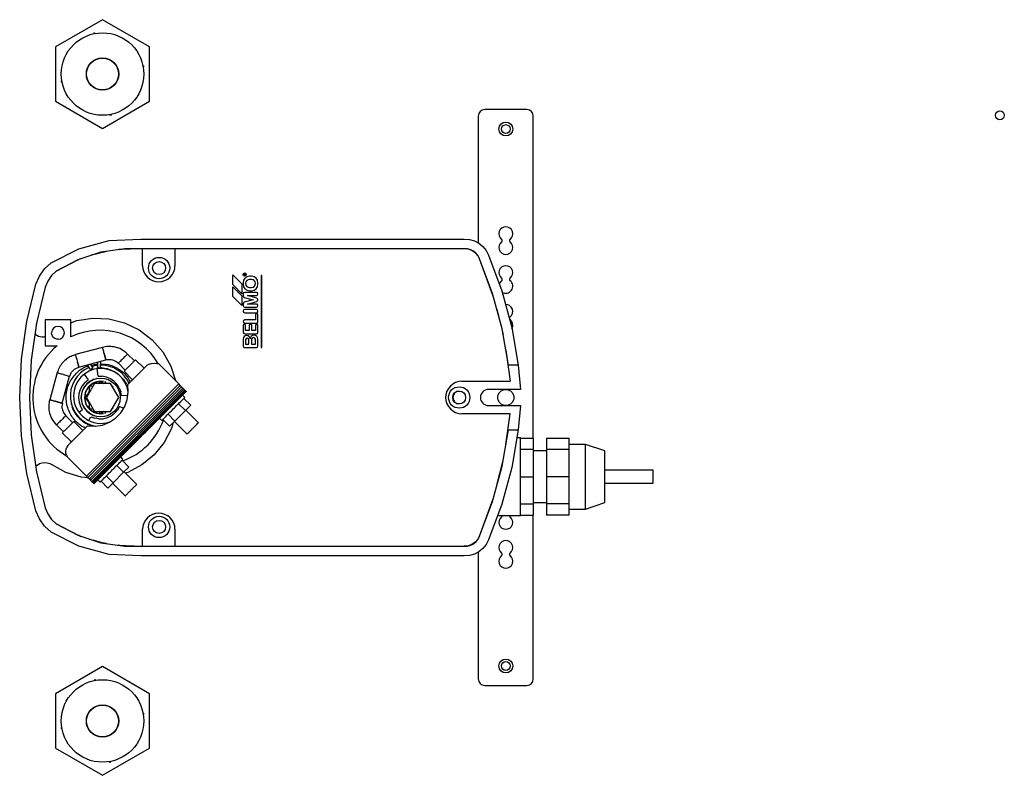
# Model space of a CAD drawing. Units: millimetres. Extents: x 21158 to 40774, y 6333 to 19764.
# Drawn here: x 23435 to 23740, y 7540 to 7774 of the extents above; entities that cross this region are included whole.
import ezdxf

# ---------------------------------------------------------------- set-up
doc = ezdxf.new("R2010")
doc.units = ezdxf.units.MM

msp = doc.modelspace()

# ---------------------------------------------------------------- linework, layer by layer
for p, q in [((23460.799, 7773.558), (23446.249, 7765.158)), ((23475.349, 7765.158), (23460.799, 7773.558)), ((23458.146, 7769.228), (23458.355, 7769.536)), ((23458.42, 7769.492), (23458.262, 7769.252)), ((23458.355, 7769.536), (23458.663, 7769.327)), ((23446.249, 7765.158), (23446.249, 7748.357)), ((23475.349, 7748.357), (23475.349, 7765.158)), ((23473.27, 7759.411), (23473.578, 7759.202)), ((23473.285, 7759.338), (23473.314, 7759.381)), ((23473.578, 7759.202), (23473.369, 7758.893)), ((23448.02, 7754.313), (23448.229, 7754.621)), ((23448.328, 7754.104), (23448.02, 7754.313)), ((23448.313, 7754.177), (23448.285, 7754.133)), ((23446.249, 7748.357), (23460.799, 7739.956)), ((23460.799, 7739.956), (23475.349, 7748.357)), ((23591.966, 7745.757), (23578.966, 7745.757)), ((23463.244, 7743.978), (23462.935, 7744.188)), ((23463.178, 7744.022), (23463.337, 7744.262)), ((23463.453, 7744.287), (23463.244, 7743.978)), ((23576.966, 7743.757), (23576.966, 7704.555)), ((23593.967, 7644.157), (23593.967, 7743.757)), ((23453.528, 7702.753), (23462.905, 7705.26)), ((23462.905, 7705.26), (23472.599, 7705.757)), ((23472.599, 7705.757), (23572.599, 7705.757)), ((23572.599, 7705.757), (23574.198, 7705.645)), ((23574.198, 7705.645), (23575.739, 7705.202)), ((23575.739, 7705.202), (23577.158, 7704.455)), ((23577.158, 7704.455), (23578.395, 7703.435)), ((23578.395, 7703.435), (23579.4, 7702.185)), ((23444.879, 7698.347), (23453.528, 7702.753)), ((23460.275, 7701.688), (23453.145, 7699.355)), ((23462.06, 7701.945), (23457.327, 7700.723)), ((23458.511, 7701.029), (23460.244, 7701.598)), ((23460.244, 7701.598), (23461.449, 7701.787)), ((23467.699, 7702.757), (23460.275, 7701.688)), ((23473.199, 7702.757), (23465.799, 7702.484)), ((23465.902, 7702.487), (23466.744, 7702.62)), ((23572.599, 7702.757), (23467.699, 7702.757)), ((23473.199, 7697.507), (23473.199, 7702.757)), ((23483.199, 7702.757), (23483.199, 7697.507)), ((23573.8, 7702.62), (23572.599, 7702.757)), ((23573.616, 7702.709), (23572.599, 7702.757)), ((23574.598, 7702.436), (23573.616, 7702.709)), ((23574.935, 7702.2), (23573.8, 7702.62)), ((23575.502, 7701.963), (23574.598, 7702.436)), ((23575.942, 7701.531), (23574.935, 7702.2)), ((23576.287, 7701.312), (23575.502, 7701.963)), ((23576.768, 7700.647), (23575.942, 7701.531)), ((23576.918, 7700.512), (23576.287, 7701.312)), ((23577.369, 7699.597), (23576.918, 7700.512)), ((23579.4, 7702.185), (23580.129, 7700.757)), ((23580.129, 7700.757), (23584.215, 7689.718)), ((23442.876, 7696.488), (23444.879, 7698.347)), ((23453.89, 7699.599), (23446.519, 7695.837)), ((23453.145, 7699.355), (23446.519, 7695.837)), ((23446.519, 7695.837), (23453.15, 7699.269)), ((23453.15, 7699.269), (23453.414, 7699.356)), ((23473.199, 7697.507), (23473.295, 7696.532)), ((23483.103, 7696.532), (23483.199, 7697.507)), ((23581.539, 7688.097), (23577.369, 7699.597)), ((23581.312, 7688.93), (23577.369, 7699.597)), ((23440.199, 7691.757), (23441.294, 7694.261)), ((23441.294, 7694.261), (23442.876, 7696.488)), ((23445.061, 7694.431), (23443.9, 7692.77)), ((23446.519, 7695.837), (23445.061, 7694.431)), ((23473.295, 7696.532), (23473.58, 7695.594)), ((23473.58, 7695.594), (23474.042, 7694.729)), ((23474.042, 7694.729), (23474.664, 7693.972)), ((23474.664, 7693.972), (23475.421, 7693.35)), ((23480.977, 7693.35), (23481.735, 7693.972)), ((23481.735, 7693.972), (23482.357, 7694.729)), ((23482.357, 7694.729), (23482.819, 7695.594)), ((23482.819, 7695.594), (23483.103, 7696.532)), ((23501.049, 7694.657), (23503.849, 7691.857)), ((23501.049, 7691.657), (23501.049, 7694.657)), ((23504.449, 7694.757), (23504.449, 7694.557)), ((23504.449, 7694.557), (23505.049, 7694.557)), ((23504.549, 7694.757), (23504.549, 7694.657)), ((23504.549, 7694.657), (23504.749, 7694.657)), ((23504.749, 7694.657), (23504.749, 7694.757)), ((23504.999, 7694.96), (23504.822, 7694.858)), ((23504.849, 7694.758), (23505.049, 7694.873)), ((23504.849, 7694.657), (23504.849, 7694.758)), ((23505.049, 7694.657), (23504.849, 7694.657)), ((23505.049, 7694.873), (23504.999, 7694.96)), ((23505.049, 7694.557), (23505.049, 7694.657)), ((23506.849, 7694.257), (23506.249, 7694.257)), ((23509.849, 7694.457), (23509.849, 7672.257)), ((23510.049, 7694.457), (23509.849, 7694.457)), ((23510.049, 7672.257), (23510.049, 7694.457)), ((23437.43, 7680.266), (23440.199, 7691.757)), ((23443.9, 7692.77), (23443.079, 7690.917)), ((23475.421, 7693.35), (23476.286, 7692.888)), ((23476.286, 7692.888), (23477.224, 7692.603)), ((23477.224, 7692.603), (23478.199, 7692.507)), ((23478.199, 7692.507), (23479.175, 7692.603)), ((23479.175, 7692.603), (23480.113, 7692.888)), ((23480.113, 7692.888), (23480.977, 7693.35)), ((23503.849, 7688.857), (23501.049, 7691.657)), ((23501.049, 7690.957), (23503.849, 7688.157)), ((23501.049, 7687.957), (23501.049, 7690.957)), ((23503.849, 7691.857), (23503.849, 7688.857)), ((23504.249, 7692.257), (23504.249, 7691.757)), ((23505.049, 7692.057), (23505.049, 7691.957)), ((23506.849, 7693.257), (23506.249, 7693.257)), ((23508.049, 7691.957), (23508.049, 7692.057)), ((23508.849, 7691.757), (23508.849, 7692.257)), ((23443.079, 7690.917), (23440.376, 7679.702)), ((23503.849, 7685.157), (23501.049, 7687.957)), ((23503.849, 7688.157), (23503.849, 7685.157)), ((23504.249, 7688.771), (23504.249, 7688.171)), ((23508.349, 7689.257), (23504.749, 7689.257)), ((23505.589, 7688.257), (23508.349, 7688.257)), ((23508.478, 7687.483), (23505.589, 7688.257)), ((23506.249, 7690.757), (23506.849, 7690.757)), ((23506.249, 7689.757), (23506.849, 7689.757)), ((23584.293, 7677.955), (23581.312, 7688.93)), ((23584.215, 7689.718), (23587.283, 7678.353)), ((23504.249, 7685.757), (23504.249, 7685.157)), ((23504.601, 7687.695), (23504.601, 7687.694)), ((23504.601, 7687.694), (23507.349, 7686.957)), ((23507.349, 7686.957), (23504.62, 7686.226)), ((23504.62, 7686.226), (23504.621, 7686.225)), ((23505.588, 7685.657), (23508.455, 7686.426)), ((23508.349, 7685.657), (23505.588, 7685.657)), ((23508.849, 7686.914), (23508.849, 7687.014)), ((23504.749, 7684.657), (23508.349, 7684.657)), ((23508.349, 7683.957), (23504.749, 7683.957)), ((23504.749, 7682.957), (23508.349, 7682.957)), ((23508.049, 7682.357), (23508.049, 7680.757)), ((23508.849, 7680.157), (23508.849, 7682.357)), ((23582.641, 7684.036), (23584.606, 7676.192)), ((23435.758, 7668.564), (23437.43, 7680.266)), ((23440.376, 7679.702), (23438.745, 7668.281)), ((23440.477, 7680.12), (23440.301, 7679.176)), ((23443.049, 7680.757), (23443.049, 7672.757)), ((23451.049, 7680.757), (23443.049, 7680.757)), ((23451.049, 7675.509), (23451.049, 7680.757)), ((23451.049, 7679.857), (23452.846, 7680.528)), ((23452.846, 7680.528), (23457.79, 7681.302)), ((23457.79, 7681.302), (23462.789, 7681.069)), ((23462.789, 7681.069), (23467.64, 7679.838)), ((23467.64, 7679.838), (23472.146, 7677.66)), ((23504.249, 7679.057), (23504.249, 7676.857)), ((23508.049, 7680.757), (23504.749, 7680.757)), ((23504.749, 7679.757), (23508.449, 7679.757)), ((23505.049, 7677.457), (23505.049, 7679.057)), ((23506.149, 7679.057), (23506.149, 7677.457)), ((23506.949, 7677.457), (23506.949, 7679.057)), ((23508.049, 7679.057), (23508.049, 7677.457)), ((23508.849, 7676.857), (23508.849, 7679.057)), ((23439.929, 7676.574), (23440.149, 7676.274)), ((23440.537, 7675.921), (23440.149, 7676.274)), ((23440.987, 7675.652), (23440.537, 7675.921)), ((23472.146, 7677.66), (23476.123, 7674.622)), ((23504.249, 7676.857), (23504.259, 7676.857)), ((23504.749, 7676.457), (23508.449, 7676.457)), ((23506.149, 7677.457), (23505.049, 7677.457)), ((23508.049, 7677.457), (23506.949, 7677.457)), ((23586.279, 7666.757), (23584.293, 7677.955)), ((23587.283, 7678.353), (23589.309, 7666.757)), ((23441.481, 7675.477), (23440.987, 7675.652)), ((23442.001, 7675.404), (23441.481, 7675.477)), ((23442.524, 7675.434), (23442.001, 7675.404)), ((23443.031, 7675.568), (23442.524, 7675.434)), ((23443.049, 7672.757), (23446.759, 7672.757)), ((23476.123, 7674.622), (23479.41, 7670.849)), ((23504.249, 7674.857), (23504.249, 7672.657)), ((23505.049, 7674.557), (23505.049, 7673.257)), ((23505.049, 7673.257), (23506.049, 7673.257)), ((23506.049, 7673.257), (23506.049, 7674.557)), ((23506.849, 7674.757), (23506.849, 7673.257)), ((23506.858, 7674.757), (23506.849, 7674.757)), ((23506.849, 7673.257), (23508.049, 7673.257)), ((23508.049, 7674.757), (23508.041, 7674.757)), ((23508.049, 7673.257), (23508.049, 7674.757)), ((23508.849, 7672.657), (23508.849, 7674.857)), ((23460.818, 7672.265), (23452.402, 7670.01)), ((23461.27, 7670.538), (23461.249, 7670.617)), ((23461.249, 7670.617), (23461.326, 7670.33)), ((23470.658, 7668.069), (23468.531, 7670.196)), ((23468.533, 7670.191), (23468.534, 7670.191)), ((23479.41, 7670.849), (23481.874, 7666.493)), ((23504.649, 7672.257), (23508.449, 7672.257)), ((23509.849, 7672.257), (23510.049, 7672.257)), ((23585.456, 7671.4), (23586.839, 7661.757)), ((23435.199, 7656.757), (23435.758, 7668.564)), ((23438.745, 7668.281), (23438.199, 7656.757)), ((23452.925, 7668.066), (23452.922, 7668.078)), ((23452.972, 7668.08), (23452.925, 7668.066)), ((23453.477, 7666.157), (23461.843, 7668.398)), ((23457.676, 7666.125), (23457.128, 7667.135)), ((23457.349, 7666.728), (23459.263, 7667.194)), ((23459.286, 7667.713), (23459.22, 7666.207)), ((23460.219, 7666.166), (23460.299, 7667.984)), ((23465.704, 7667.366), (23467.83, 7665.24)), ((23465.711, 7667.369), (23465.71, 7667.368)), ((23468.591, 7660.731), (23474.51, 7666.65)), ((23473.647, 7665.787), (23471.007, 7668.427)), ((23475.192, 7667.055), (23474.51, 7666.65)), ((23475.192, 7667.055), (23475.948, 7667.299)), ((23475.948, 7667.299), (23476.738, 7667.376)), ((23476.738, 7667.376), (23477.527, 7667.283)), ((23478.278, 7667.025), (23477.527, 7667.283)), ((23478.278, 7667.025), (23484.36, 7660.943)), ((23589.309, 7666.757), (23586.279, 7666.757)), ((23589.309, 7666.757), (23590.049, 7659.257)), ((23446.758, 7664.443), (23444.503, 7656.029)), ((23448.689, 7663.923), (23448.722, 7663.915)), ((23448.7, 7663.835), (23448.722, 7663.915)), ((23455.159, 7663.989), (23456.339, 7662.247)), ((23459.173, 7665.82), (23460.986, 7665.812)), ((23459.41, 7663.35), (23459.187, 7665.674)), ((23460.986, 7665.812), (23462.762, 7665.446)), ((23463.222, 7665.251), (23464.112, 7664.872)), ((23464.695, 7664.554), (23465.597, 7663.935)), ((23465.925, 7663.71), (23467.186, 7662.407)), ((23467.471, 7664.892), (23470.111, 7662.252)), ((23481.874, 7666.493), (23483.34, 7661.963)), ((23448.369, 7655), (23450.602, 7663.335)), ((23455.324, 7661.403), (23454.497, 7660.374)), ((23455.957, 7661), (23455.21, 7660.091)), ((23455.324, 7661.403), (23456.339, 7662.247)), ((23458.299, 7661.087), (23455.799, 7656.757)), ((23455.863, 7632.447), (23484.36, 7660.943)), ((23484.36, 7660.943), (23455.863, 7632.447)), ((23456.866, 7661.746), (23455.957, 7661)), ((23456.308, 7632.002), (23484.804, 7660.499)), ((23456.764, 7660.293), (23457.518, 7660.92)), ((23457.201, 7661.925), (23456.866, 7661.746)), ((23457.518, 7660.92), (23458.383, 7661.383)), ((23457.903, 7662.301), (23457.646, 7662.163)), ((23458.114, 7662.365), (23457.903, 7662.301)), ((23463.299, 7661.087), (23458.299, 7661.087)), ((23458.383, 7661.383), (23459.323, 7661.667)), ((23459.029, 7662.642), (23458.909, 7662.606)), ((23459.13, 7662.652), (23459.029, 7662.642)), ((23459.323, 7661.667), (23460.235, 7661.757)), ((23459.41, 7663.35), (23460.73, 7663.348)), ((23459.506, 7661.087), (23460.292, 7661.757)), ((23460.199, 7662.757), (23460.197, 7662.757)), ((23460.201, 7662.757), (23460.199, 7662.757)), ((23460.3, 7661.757), (23461.088, 7661.087)), ((23460.302, 7661.757), (23461.11, 7661.683)), ((23462.023, 7663.082), (23460.73, 7663.348)), ((23461.527, 7661.591), (23461.873, 7661.486)), ((23463.238, 7662.565), (23462.023, 7663.082)), ((23464.327, 7661.818), (23463.238, 7662.565)), ((23465.799, 7656.757), (23463.299, 7661.087)), ((23465.245, 7660.869), (23464.327, 7661.818)), ((23465.957, 7659.757), (23465.245, 7660.869)), ((23467.186, 7662.407), (23468.165, 7660.881)), ((23468.772, 7658.429), (23468.591, 7660.731)), ((23484.804, 7660.499), (23484.36, 7660.943)), ((23484.804, 7660.499), (23485.233, 7660.07)), ((23569.091, 7660.915), (23568.334, 7660.293)), ((23569.956, 7661.377), (23569.091, 7660.915)), ((23570.894, 7661.661), (23569.956, 7661.377)), ((23571.869, 7661.757), (23570.894, 7661.661)), ((23571.869, 7661.757), (23586.839, 7661.757)), ((23453.528, 7657.931), (23453.425, 7656.615)), ((23453.89, 7659.201), (23453.528, 7657.931)), ((23454.497, 7660.374), (23453.89, 7659.201)), ((23454.314, 7657.928), (23454.199, 7656.757)), ((23454.656, 7659.053), (23454.314, 7657.928)), ((23455.21, 7660.091), (23454.656, 7659.053)), ((23456.599, 7658.287), (23455.299, 7656.757)), ((23455.389, 7657.734), (23455.299, 7656.757)), ((23455.389, 7657.734), (23455.674, 7658.673)), ((23456.137, 7659.539), (23455.674, 7658.673)), ((23456.137, 7659.539), (23456.759, 7660.297)), ((23456.759, 7660.297), (23456.599, 7658.287)), ((23456.737, 7631.573), (23485.233, 7660.07)), ((23456.764, 7660.293), (23457.893, 7660.385)), ((23457.134, 7631.177), (23485.63, 7659.673)), ((23457.483, 7630.827), (23485.98, 7659.323)), ((23486.268, 7659.035), (23457.772, 7630.538)), ((23486.485, 7658.818), (23457.989, 7630.322)), ((23486.621, 7658.682), (23458.125, 7630.185)), ((23463.751, 7660.304), (23463.775, 7660.302)), ((23463.775, 7660.302), (23463.839, 7660.237)), ((23463.839, 7660.237), (23463.847, 7660.138)), ((23465.957, 7659.757), (23466.435, 7658.526)), ((23466.659, 7657.225), (23466.435, 7658.526)), ((23468.464, 7656.141), (23468.772, 7658.429)), ((23474.165, 7646.177), (23486.61, 7658.623)), ((23474.192, 7646.151), (23486.637, 7658.596)), ((23481.425, 7658.009), (23481.425, 7658.009)), ((23485.63, 7659.673), (23485.233, 7660.07)), ((23486.213, 7656.756), (23485.505, 7657.464)), ((23485.98, 7659.323), (23485.63, 7659.673)), ((23486.268, 7659.035), (23485.98, 7659.323)), ((23486.485, 7658.818), (23486.268, 7659.035)), ((23486.621, 7658.682), (23486.485, 7658.818)), ((23486.637, 7658.596), (23486.61, 7658.623)), ((23486.621, 7658.682), (23486.672, 7658.631)), ((23486.637, 7658.596), (23486.672, 7658.631)), ((23566.965, 7657.733), (23566.869, 7656.757)), ((23567.25, 7658.671), (23566.965, 7657.733)), ((23567.712, 7659.535), (23567.25, 7658.671)), ((23568.334, 7660.293), (23567.712, 7659.535)), ((23577.79, 7657.714), (23577.647, 7657.245)), ((23578.021, 7658.146), (23577.79, 7657.714)), ((23578.331, 7658.525), (23578.021, 7658.146)), ((23578.71, 7658.836), (23578.331, 7658.525)), ((23579.143, 7659.067), (23578.71, 7658.836)), ((23579.612, 7659.209), (23579.143, 7659.067)), ((23580.099, 7659.257), (23579.612, 7659.209)), ((23590.049, 7659.257), (23580.099, 7659.257)), ((23435.758, 7644.95), (23435.199, 7656.757)), ((23438.199, 7656.757), (23438.745, 7645.234)), ((23451.168, 7654.762), (23451.161, 7654.817)), ((23451.22, 7654.604), (23451.168, 7654.762)), ((23453.425, 7656.615), (23453.584, 7655.304)), ((23453.584, 7655.304), (23454.001, 7654.052)), ((23454.199, 7656.757), (23454.314, 7655.587)), ((23454.314, 7655.587), (23454.656, 7654.461)), ((23454.656, 7654.461), (23455.21, 7653.424)), ((23455.389, 7655.781), (23455.293, 7656.757)), ((23455.293, 7656.757), (23456.601, 7655.223)), ((23455.389, 7655.781), (23455.674, 7654.841)), ((23456.137, 7653.976), (23455.674, 7654.841)), ((23455.799, 7656.757), (23458.299, 7652.427)), ((23456.601, 7655.223), (23456.764, 7653.222)), ((23463.299, 7652.427), (23465.799, 7656.757)), ((23468.629, 7657.368), (23466.659, 7657.225)), ((23467.679, 7653.969), (23468.464, 7656.141)), ((23477.889, 7654.473), (23477.89, 7654.473)), ((23481.97, 7653.929), (23483.304, 7655.263)), ((23486.424, 7652.727), (23484.303, 7654.848)), ((23485.929, 7656.474), (23488.051, 7654.353)), ((23566.869, 7656.757), (23566.965, 7655.782)), ((23566.965, 7655.782), (23567.25, 7654.844)), ((23567.25, 7654.844), (23567.712, 7653.979)), ((23577.647, 7657.245), (23577.599, 7656.757)), ((23577.599, 7656.757), (23577.647, 7656.27)), ((23577.647, 7656.27), (23577.79, 7655.801)), ((23577.79, 7655.801), (23578.021, 7655.368)), ((23578.021, 7655.368), (23578.331, 7654.99)), ((23578.331, 7654.99), (23578.71, 7654.679)), ((23578.71, 7654.679), (23579.143, 7654.448)), ((23579.143, 7654.448), (23579.612, 7654.305)), ((23451.739, 7653.042), (23451.449, 7653.916)), ((23452.639, 7651.467), (23451.739, 7653.042)), ((23452.749, 7651.546), (23452.639, 7651.467)), ((23454.659, 7652.907), (23453.564, 7652.126)), ((23454.659, 7652.907), (23454.001, 7654.052)), ((23455.21, 7653.424), (23455.957, 7652.515)), ((23455.957, 7652.515), (23456.866, 7651.769)), ((23456.137, 7653.976), (23456.764, 7653.222)), ((23457.895, 7653.127), (23456.759, 7653.217)), ((23457.518, 7652.595), (23456.759, 7653.217)), ((23456.866, 7651.769), (23457.201, 7651.59)), ((23458.383, 7652.132), (23457.518, 7652.595)), ((23458.299, 7652.427), (23463.299, 7652.427)), ((23459.323, 7651.847), (23458.383, 7652.132)), ((23460.297, 7651.758), (23459.323, 7651.847)), ((23460.299, 7651.758), (23459.511, 7652.427)), ((23461.092, 7652.427), (23460.307, 7651.758)), ((23460.381, 7651.759), (23461.095, 7651.829)), ((23461.095, 7651.829), (23460.381, 7651.759)), ((23461.527, 7651.923), (23461.873, 7652.028)), ((23461.873, 7652.028), (23461.527, 7651.923)), ((23463.485, 7651.091), (23464.54, 7651.885)), ((23463.78, 7653.217), (23463.754, 7653.215)), ((23463.844, 7653.282), (23463.78, 7653.217)), ((23463.853, 7653.386), (23463.844, 7653.282)), ((23464.54, 7651.885), (23465.417, 7652.872)), ((23464.839, 7650.361), (23466.452, 7652.013)), ((23466.078, 7654.014), (23465.417, 7652.872)), ((23466.078, 7654.014), (23467.345, 7653.437)), ((23466.452, 7652.013), (23467.679, 7653.969)), ((23480.635, 7652.594), (23481.97, 7653.929)), ((23481.05, 7651.595), (23483.172, 7649.474)), ((23483.172, 7649.474), (23486.424, 7652.727)), ((23486.424, 7652.727), (23488.051, 7654.353)), ((23490.458, 7648.976), (23486.566, 7652.868)), ((23567.712, 7653.979), (23568.334, 7653.222)), ((23568.334, 7653.222), (23569.091, 7652.6)), ((23569.091, 7652.6), (23569.956, 7652.138)), ((23569.956, 7652.138), (23570.894, 7651.853)), ((23570.894, 7651.853), (23571.869, 7651.757)), ((23586.839, 7651.757), (23571.869, 7651.757)), ((23579.612, 7654.305), (23580.099, 7654.257)), ((23580.099, 7654.257), (23590.049, 7654.257)), ((23585.471, 7642.201), (23586.839, 7651.757)), ((23590.049, 7654.257), (23589.309, 7646.757)), ((23449.438, 7651.096), (23449.439, 7651.097)), ((23451.566, 7648.977), (23449.44, 7651.103)), ((23454.704, 7646.547), (23451.915, 7649.335)), ((23456.069, 7648.571), (23456.147, 7648.73)), ((23457.771, 7647.944), (23456.069, 7648.571)), ((23456.583, 7649.63), (23457.15, 7650.799)), ((23457.15, 7650.799), (23458.389, 7650.343)), ((23457.646, 7651.351), (23457.903, 7651.214)), ((23457.903, 7651.214), (23458.114, 7651.15)), ((23459.693, 7650.141), (23458.389, 7650.343)), ((23458.909, 7650.909), (23459.029, 7650.873)), ((23459.029, 7650.873), (23459.13, 7650.863)), ((23459.693, 7650.141), (23461.012, 7650.202)), ((23460.197, 7650.758), (23460.199, 7650.757)), ((23460.199, 7650.757), (23460.201, 7650.757)), ((23460.76, 7648.251), (23462.912, 7649.088)), ((23461.012, 7650.202), (23462.293, 7650.523)), ((23462.293, 7650.523), (23463.485, 7651.091)), ((23462.912, 7649.088), (23464.839, 7650.361)), ((23478.434, 7650.393), (23479.142, 7649.685)), ((23479.424, 7649.969), (23481.545, 7647.848)), ((23481.545, 7647.848), (23483.172, 7649.474)), ((23482.684, 7648.986), (23482.147, 7647.165)), ((23483.03, 7649.333), (23486.922, 7645.441)), ((23446.612, 7648.274), (23448.738, 7646.149)), ((23448.379, 7645.8), (23451.168, 7643.011)), ((23450.1, 7641.943), (23456.174, 7648.017)), ((23456.174, 7648.017), (23458.48, 7647.889)), ((23457.931, 7647.919), (23457.771, 7647.944)), ((23458.48, 7647.889), (23460.76, 7648.251)), ((23472.387, 7644.42), (23473.417, 7645.417)), ((23473.417, 7645.417), (23474.171, 7646.171)), ((23473.437, 7645.397), (23473.417, 7645.417)), ((23473.437, 7645.397), (23474.191, 7646.151)), ((23473.905, 7645.864), (23473.904, 7645.864)), ((23474.165, 7646.177), (23474.192, 7646.151)), ((23474.191, 7646.151), (23474.171, 7646.171)), ((23474.191, 7646.151), (23474.192, 7646.151)), ((23482.147, 7647.165), (23479.861, 7642.823)), ((23584.293, 7635.56), (23586.279, 7646.757)), ((23586.279, 7646.757), (23589.309, 7646.757)), ((23589.309, 7646.757), (23587.283, 7635.162)), ((23437.43, 7633.249), (23435.758, 7644.95)), ((23438.745, 7645.234), (23440.376, 7633.813)), ((23450.887, 7643.293), (23451.005, 7642.849)), ((23458.157, 7630.153), (23470.602, 7642.598)), ((23458.175, 7630.135), (23470.62, 7642.58)), ((23470.62, 7642.58), (23470.602, 7642.598)), ((23470.656, 7642.615), (23470.62, 7642.58)), ((23470.656, 7642.615), (23470.621, 7642.58)), ((23470.636, 7642.635), (23471.39, 7643.389)), ((23470.636, 7642.635), (23470.656, 7642.615)), ((23470.656, 7642.615), (23471.41, 7643.369)), ((23470.868, 7642.827), (23470.871, 7642.825)), ((23472.387, 7644.42), (23471.39, 7643.389)), ((23471.39, 7643.389), (23471.41, 7643.369)), ((23479.861, 7642.823), (23476.766, 7639.016)), ((23590.05, 7644.257), (23588.872, 7644.257)), ((23590.049, 7644.157), (23594.049, 7644.157)), ((23594.049, 7640.672), (23594.049, 7644.157)), ((23598.049, 7644.157), (23598.049, 7640.672)), ((23598.049, 7644.157), (23605.049, 7644.157)), ((23605.049, 7640.672), (23605.049, 7644.157)), ((23610.049, 7642.257), (23605.049, 7642.257)), ((23616.051, 7640.257), (23610.049, 7642.257)), ((23610.049, 7632.257), (23610.049, 7642.257)), ((23449.442, 7640.173), (23449.533, 7640.805)), ((23449.486, 7639.535), (23449.442, 7640.173)), ((23449.665, 7638.921), (23449.486, 7639.535)), ((23449.533, 7640.805), (23449.756, 7641.405)), ((23450.1, 7641.943), (23449.756, 7641.405)), ((23594.049, 7640.672), (23590.049, 7640.672)), ((23594.049, 7632.257), (23594.049, 7640.672)), ((23598.049, 7640.257), (23594.049, 7640.257)), ((23605.049, 7640.672), (23598.049, 7640.672)), ((23598.049, 7640.672), (23598.049, 7632.257)), ((23605.049, 7632.257), (23605.049, 7640.672)), ((23440.685, 7635.888), (23441.373, 7636.304)), ((23441.373, 7636.304), (23442.133, 7636.567)), ((23442.133, 7636.567), (23442.931, 7636.664)), ((23442.931, 7636.664), (23443.731, 7636.591)), ((23443.731, 7636.591), (23444.499, 7636.352)), ((23444.499, 7636.352), (23445.199, 7635.957)), ((23449.665, 7638.921), (23449.959, 7638.351)), ((23455.863, 7632.447), (23449.959, 7638.351)), ((23462.333, 7638.917), (23462.333, 7638.917)), ((23464.212, 7636.172), (23462.878, 7634.837)), ((23467.122, 7637.664), (23466.413, 7638.373)), ((23466.837, 7637.383), (23468.959, 7635.261)), ((23476.766, 7639.016), (23472.983, 7635.892)), ((23582.684, 7629.635), (23584.597, 7637.273)), ((23440.199, 7621.757), (23437.43, 7633.249)), ((23440.685, 7635.888), (23440.151, 7635.386)), ((23440.315, 7634.241), (23440.502, 7633.289)), ((23440.376, 7633.813), (23443.079, 7622.597)), ((23449.512, 7633.618), (23445.199, 7635.957)), ((23454.2, 7632.172), (23449.512, 7633.618)), ((23458.798, 7635.382), (23458.798, 7635.381)), ((23462.878, 7634.837), (23461.543, 7633.502)), ((23464.08, 7630.382), (23467.333, 7633.635)), ((23467.333, 7633.635), (23465.211, 7635.756)), ((23467.333, 7633.635), (23468.959, 7635.261)), ((23471.366, 7629.885), (23467.474, 7633.776)), ((23468.659, 7633.573), (23467.906, 7633.344)), ((23472.983, 7635.892), (23468.659, 7633.573)), ((23581.312, 7624.585), (23584.293, 7635.56)), ((23587.283, 7635.162), (23584.215, 7623.797)), ((23631.051, 7634.257), (23616.047, 7634.257)), ((23456.358, 7631.952), (23454.2, 7632.172)), ((23455.863, 7632.447), (23456.308, 7632.002)), ((23456.308, 7632.002), (23456.737, 7631.573)), ((23456.737, 7631.573), (23457.134, 7631.177)), ((23457.134, 7631.177), (23457.483, 7630.827)), ((23457.483, 7630.827), (23457.772, 7630.538)), ((23457.772, 7630.538), (23457.989, 7630.322)), ((23457.989, 7630.322), (23458.125, 7630.185)), ((23458.125, 7630.185), (23458.157, 7630.153)), ((23458.157, 7630.153), (23458.175, 7630.135)), ((23459.342, 7631.302), (23460.051, 7630.593)), ((23460.332, 7630.877), (23462.453, 7628.756)), ((23461.958, 7632.504), (23464.08, 7630.382)), ((23462.453, 7628.756), (23464.08, 7630.382)), ((23463.938, 7630.241), (23467.83, 7626.349)), ((23590.049, 7632.257), (23594.049, 7632.257)), ((23594.049, 7623.843), (23594.049, 7632.257)), ((23605.049, 7632.257), (23598.049, 7632.257)), ((23598.049, 7632.257), (23598.049, 7623.843)), ((23605.049, 7623.843), (23605.049, 7632.257)), ((23610.049, 7622.257), (23610.049, 7632.257)), ((23616.047, 7630.257), (23631.051, 7630.257)), ((23577.369, 7613.927), (23581.532, 7625.393)), ((23577.369, 7613.917), (23581.312, 7624.585)), ((23594.049, 7624.257), (23598.049, 7624.257)), ((23610.049, 7622.257), (23616.051, 7624.258)), ((23441.294, 7619.254), (23440.199, 7621.757)), ((23443.079, 7622.597), (23443.9, 7620.747)), ((23443.079, 7622.597), (23443.9, 7620.745)), ((23478.199, 7621.007), (23477.224, 7620.911)), ((23479.175, 7620.911), (23478.199, 7621.007)), ((23584.215, 7623.797), (23580.129, 7612.757)), ((23590.049, 7623.843), (23594.049, 7623.843)), ((23594.049, 7620.357), (23594.049, 7623.843)), ((23605.049, 7623.843), (23598.049, 7623.843)), ((23598.049, 7623.843), (23598.049, 7620.357)), ((23605.049, 7620.357), (23605.049, 7623.843)), ((23605.049, 7622.257), (23610.049, 7622.257)), ((23442.876, 7617.026), (23441.294, 7619.254)), ((23443.9, 7620.747), (23445.06, 7619.089)), ((23443.9, 7620.745), (23445.061, 7619.084)), ((23445.06, 7619.089), (23446.519, 7617.687)), ((23445.061, 7619.084), (23446.519, 7617.677)), ((23473.58, 7617.921), (23473.295, 7616.983)), ((23474.042, 7618.785), (23473.58, 7617.921)), ((23474.664, 7619.543), (23474.042, 7618.785)), ((23475.421, 7620.165), (23474.664, 7619.543)), ((23476.286, 7620.627), (23475.421, 7620.165)), ((23477.224, 7620.911), (23476.286, 7620.627)), ((23480.113, 7620.627), (23479.175, 7620.911)), ((23480.977, 7620.165), (23480.113, 7620.627)), ((23481.735, 7619.543), (23480.977, 7620.165)), ((23482.357, 7618.785), (23481.735, 7619.543)), ((23482.819, 7617.921), (23482.357, 7618.785)), ((23483.103, 7616.983), (23482.819, 7617.921)), ((23582.905, 7620.257), (23590.05, 7620.257)), ((23590.049, 7620.357), (23594.049, 7620.357)), ((23593.967, 7569.757), (23593.967, 7620.357)), ((23605.049, 7620.357), (23598.049, 7620.357)), ((23444.879, 7615.167), (23442.876, 7617.026)), ((23453.528, 7610.761), (23444.879, 7615.167)), ((23446.519, 7617.687), (23454.135, 7613.836)), ((23453.15, 7614.245), (23446.519, 7617.677)), ((23446.519, 7617.677), (23453.145, 7614.16)), ((23473.295, 7616.983), (23473.199, 7616.007)), ((23473.199, 7610.757), (23473.199, 7616.007)), ((23483.199, 7616.007), (23483.103, 7616.983)), ((23483.199, 7616.007), (23483.199, 7610.757)), ((23453.145, 7614.16), (23460.275, 7611.827)), ((23453.648, 7614.082), (23453.15, 7614.245)), ((23456.674, 7613.005), (23462.455, 7611.513)), ((23460.244, 7611.917), (23457.868, 7612.697)), ((23461.895, 7611.657), (23460.244, 7611.917)), ((23460.275, 7611.827), (23467.699, 7610.757)), ((23575.94, 7611.995), (23574.934, 7611.325)), ((23575.502, 7611.552), (23576.287, 7612.203)), ((23576.765, 7612.879), (23575.94, 7611.995)), ((23576.287, 7612.203), (23576.918, 7613.003)), ((23577.369, 7613.927), (23576.765, 7612.879)), ((23576.918, 7613.003), (23577.369, 7613.917)), ((23580.129, 7612.757), (23579.4, 7611.329)), ((23462.905, 7608.254), (23453.528, 7610.761)), ((23465.457, 7611.08), (23473.199, 7610.757)), ((23466.744, 7610.895), (23465.604, 7611.074)), ((23467.699, 7610.757), (23572.599, 7610.757)), ((23573.8, 7610.905), (23572.599, 7610.757)), ((23572.599, 7610.757), (23573.616, 7610.805)), ((23573.616, 7610.805), (23574.598, 7611.079)), ((23574.934, 7611.325), (23573.8, 7610.905)), ((23574.598, 7611.079), (23575.502, 7611.552)), ((23577.158, 7609.06), (23575.739, 7608.313)), ((23576.966, 7608.959), (23576.966, 7569.757)), ((23578.395, 7610.08), (23577.158, 7609.06)), ((23579.4, 7611.329), (23578.395, 7610.08)), ((23472.599, 7607.757), (23462.905, 7608.254)), ((23572.599, 7607.757), (23472.599, 7607.757)), ((23574.198, 7607.869), (23572.599, 7607.757)), ((23575.739, 7608.313), (23574.198, 7607.869)), ((23460.799, 7573.558), (23446.249, 7565.158)), ((23475.349, 7565.158), (23460.799, 7573.558)), ((23458.281, 7569.256), (23458.493, 7569.562)), ((23458.558, 7569.517), (23458.397, 7569.279)), ((23458.493, 7569.562), (23458.799, 7569.349)), ((23578.966, 7567.757), (23591.966, 7567.757)), ((23446.249, 7565.158), (23446.249, 7548.357)), ((23475.349, 7548.357), (23475.349, 7565.158)), ((23473.298, 7559.276), (23473.604, 7559.063)), ((23473.313, 7559.203), (23473.342, 7559.245)), ((23473.604, 7559.063), (23473.391, 7558.757)), ((23447.994, 7554.452), (23448.207, 7554.758)), ((23448.3, 7554.239), (23447.994, 7554.452)), ((23448.286, 7554.312), (23448.257, 7554.269)), ((23446.249, 7548.357), (23460.799, 7539.956)), ((23460.799, 7539.956), (23475.349, 7548.357)), ((23463.105, 7543.952), (23462.799, 7544.165)), ((23463.04, 7543.997), (23463.201, 7544.236)), ((23463.318, 7544.259), (23463.105, 7543.952))]:
    msp.add_line(p, q)
at = {"flags": 128}
for points in [[(23584.155, 7692.861), (23583.58, 7692.189), (23583.429, 7691.843)], [(23459.241, 7666.689), (23458.687, 7666.607), (23457.562, 7666.337)], [(23457.676, 7666.125), (23457.702, 7666.049), (23457.685, 7665.893), (23457.589, 7665.735), (23457.431, 7665.604), (23457.239, 7665.523), (23457.047, 7665.505), (23456.888, 7665.554), (23456.798, 7665.648)], [(23459.219, 7665.819), (23459.436, 7665.837), (23459.651, 7665.849)], [(23460.219, 7666.17), (23460.178, 7666.04), (23460.067, 7665.932), (23459.902, 7665.863), (23459.708, 7665.844), (23459.517, 7665.878), (23459.357, 7665.959), (23459.252, 7666.075), (23459.22, 7666.208)]]:
    msp.add_lwpolyline(points, dxfattribs=at)
for centre, radius in [((23460.799, 7756.757), 12.75), ((23460.799, 7756.757), 5), ((23460.799, 7756.757), 4.915), ((23738.199, 7743.99), 1.35), ((23585.466, 7739.757), 2.15), ((23585.466, 7739.757), 1.35), ((23478.299, 7696.757), 3.3), ((23478.299, 7696.757), 2), ((23504.749, 7694.757), 0.5), ((23504.749, 7694.757), 0.4), ((23460.249, 7656.757), 6), ((23571.049, 7656.757), 3.3), ((23571.049, 7656.757), 2), ((23585.466, 7656.757), 2.5), ((23478.299, 7616.757), 3.3), ((23478.299, 7616.757), 2), ((23585.466, 7573.757), 2.15), ((23585.466, 7573.757), 1.35), ((23460.799, 7556.757), 12.75), ((23460.799, 7556.757), 5), ((23460.799, 7556.757), 4.915)]:
    msp.add_circle(centre, radius)
for centre, radius, start, end in [((23578.966, 7743.757), 2, 90, 180), ((23591.966, 7743.757), 2, 0, 90), ((23585.466, 7707.357), 2.15, 307.58467, 232.41533), ((23585.466, 7703.157), 2.15, 127.58467, 52.41533), ((23583.85, 7705.257), 0.5, 307.58467, 52.41533), ((23587.083, 7705.257), 0.5, 127.58467, 232.41533), ((23585.466, 7695.357), 2.15, 307.58467, 232.41533), ((23506.249, 7692.257), 2, 90, 180), ((23504.649, 7694.757), 0.2, 30.13147, 180), ((23504.649, 7694.757), 0.1, 0, 180), ((23506.849, 7692.257), 2, 0, 90), ((23506.249, 7691.757), 2, 180, 270), ((23506.249, 7692.057), 1.2, 90, 180), ((23506.249, 7691.957), 1.2, 180, 270), ((23506.849, 7692.057), 1.2, 0, 90), ((23506.849, 7691.957), 1.2, 270, 0), ((23506.849, 7691.757), 2, 270, 0), ((23583.85, 7693.257), 0.5, 307.58467, 52.41533), ((23585.466, 7691.157), 2.15, 237.67722, 52.41533), ((23587.083, 7693.257), 0.5, 127.58467, 232.41533), ((23504.749, 7688.757), 0.5, 90, 178.39551), ((23504.749, 7688.172), 0.5, 180.11459, 252.75162), ((23508.349, 7688.757), 0.5, 270, 90), ((23504.749, 7685.741), 0.5, 104.89722, 178.17769), ((23504.749, 7685.157), 0.5, 180, 270), ((23508.349, 7685.157), 0.5, 270, 90), ((23508.349, 7686.914), 0.5, 282.24258, 0), ((23508.349, 7686.999), 0.5, 1.71913, 75.06229), ((23585.466, 7683.357), 2.15, 307.58467, 93.04053), ((23504.749, 7683.457), 0.5, 90, 270), ((23508.449, 7682.357), 0.4, 0, 180), ((23508.349, 7683.457), 0.5, 270, 90), ((23447.049, 7676.757), 2, 0, 180), ((23504.749, 7680.257), 0.5, 90, 270), ((23504.649, 7679.057), 0.4, 0, 180), ((23506.549, 7679.057), 0.4, 0, 180), ((23508.449, 7679.057), 0.4, 0, 180), ((23508.449, 7680.157), 0.4, 270, 0), ((23587.083, 7681.257), 0.5, 127.58467, 232.41533), ((23585.466, 7679.157), 2.15, 330.07059, 52.41533), ((23447.049, 7676.757), 2, 270, 0), ((23460.049, 7656.757), 20.8, 29.76852, 115.63854), ((23505.349, 7674.857), 1.1, 0, 180), ((23504.749, 7676.957), 0.5, 191.53696, 270), ((23507.649, 7674.857), 1.2, 0, 180), ((23508.449, 7676.857), 0.4, 270, 0), ((23460.049, 7656.757), 20.8, 129.71514, 240.48092), ((23505.549, 7674.557), 0.5, 0, 180), ((23507.449, 7674.657), 0.6, 9.6425, 170.3575), ((23504.649, 7672.657), 0.4, 180, 270), ((23508.449, 7672.657), 0.4, 270, 0), ((23460.343, 7657.253), 9.5, 24.20706, 90.59702), ((23460.343, 7657.253), 9.5, 113.12661, 259.5389), ((23460.343, 7657.253), 8.5, 7.69123, 180), ((23460.049, 7656.757), 9.1, 84.27487, 91.15449), ((23460.049, 7656.757), 9.1, 72.84199, 83.91073), ((23460.049, 7656.757), 9.1, 61.41088, 72.47962), ((23460.049, 7656.757), 9.1, 49.97976, 61.0485), ((23460.049, 7656.757), 9.1, 38.54865, 49.61739), ((23460.249, 7656.757), 5, 90.16428, 270.54482), ((23460.249, 7656.757), 5, 89.42362, 89.51435), ((23460.249, 7656.757), 5, 80.0924, 89.39197), ((23460.249, 7656.757), 5, 71.05064, 75.19936), ((23571.099, 7656.757), 2, 90.71622, 269.28378), ((23460.049, 7656.757), 9.1, 192.842, 203.91074), ((23460.343, 7657.253), 8.5, 180, 288.93743), ((23460.049, 7656.757), 9.1, 204.27488, 215.23442), ((23460.049, 7656.757), 9.1, 215.52307, 244.07412), ((23460.249, 7656.757), 5, 270.56963, 270.66236), ((23460.049, 7656.757), 9.1, 244.25533, 255.32407), ((23460.049, 7656.757), 20.8, 289.50515, 340.51619), ((23585.466, 7618.157), 2.15, 127.58467, 52.41533), ((23583.85, 7620.257), 0.5, 307.58467, 0), ((23587.083, 7620.257), 0.5, 180, 232.41533), ((23585.466, 7610.357), 2.15, 307.58467, 232.41533), ((23585.466, 7606.157), 2.15, 127.58467, 52.41533), ((23583.85, 7608.257), 0.5, 307.58467, 52.41533), ((23587.083, 7608.257), 0.5, 127.58467, 232.41533), ((23578.966, 7569.757), 2, 180, 270), ((23591.966, 7569.757), 2, 270, 0)]:
    msp.add_arc(centre, radius, start, end)
for points, knots in [([(23447.049, 7674.757), (23446.824, 7674.779), (23446.375, 7674.824), (23445.776, 7675.168), (23445.321, 7675.676), (23445.09, 7676.238), (23445.049, 7676.61), (23445.049, 7676.757), (23445.049, 7676.757)], [0, 0, 0, 0, 0.2147002, 0.4293886, 0.6440754, 0.8587812, 0.9999714, 1, 1, 1, 1]), ([(23452.411, 7669.985), (23451.955, 7669.833), (23450.999, 7669.514), (23449.691, 7668.706), (23448.472, 7667.582), (23447.435, 7666.158), (23447.028, 7665.001), (23446.824, 7664.423)], [0, 0, 0, 0, 0.1748178, 0.3666589, 0.554854, 0.777596, 1, 1, 1, 1]), ([(23452.404, 7670.01), (23452.412, 7669.981), (23452.428, 7669.923), (23452.547, 7669.476), (23452.719, 7668.838), (23452.854, 7668.332), (23452.922, 7668.078)], [0, 0, 0, 0, 0.2500022, 0.5000025, 0.7499994, 1, 1, 1, 1]), ([(23468.534, 7670.191), (23467.925, 7670.704), (23466.709, 7671.728), (23464.574, 7672.437), (23462.567, 7672.615), (23461.379, 7672.377), (23460.808, 7672.262)], [0, 0, 0, 0, 0.2835352, 0.5667995, 0.7916213, 1, 1, 1, 1]), ([(23461.249, 7670.617), (23461.189, 7670.84), (23461.069, 7671.286), (23460.926, 7671.822), (23460.827, 7672.191), (23460.814, 7672.238), (23460.808, 7672.262)], [0, 0, 0, 0, 0.2499985, 0.4999922, 0.7499877, 1, 1, 1, 1]), ([(23461.844, 7668.399), (23461.837, 7668.425), (23461.826, 7668.465), (23461.761, 7668.705), (23461.694, 7668.955), (23461.612, 7669.262), (23461.491, 7669.712), (23461.391, 7670.087), (23461.326, 7670.33)], [0, 0, 0, 0, 0.2394515, 0.3696589, 0.5000336, 0.6302273, 0.7606074, 1, 1, 1, 1]), ([(23461.326, 7670.33), (23461.391, 7670.087), (23461.491, 7669.712), (23461.612, 7669.262), (23461.694, 7668.956), (23461.761, 7668.701), (23461.824, 7668.484), (23461.843, 7668.344), (23461.843, 7668.398), (23461.843, 7668.398)], [0, 0, 0, 0, 0.2393916, 0.3695707, 0.4999095, 0.6300748, 0.7604258, 0.9998245, 1, 1, 1, 1]), ([(23461.326, 7670.33), (23461.393, 7670.077), (23461.529, 7669.571), (23461.7, 7668.932), (23461.82, 7668.486), (23461.836, 7668.428), (23461.844, 7668.399)], [0, 0, 0, 0, 0.2499857, 0.4999647, 0.7499811, 1, 1, 1, 1]), ([(23468.534, 7670.191), (23468.513, 7670.171), (23468.472, 7670.129), (23468.154, 7669.812), (23467.698, 7669.356), (23467.153, 7668.81), (23466.603, 7668.26), (23466.134, 7667.791), (23465.797, 7667.454), (23465.74, 7667.397), (23465.712, 7667.369)], [0, 0, 0, 0, 0.1249771, 0.2499438, 0.3749076, 0.4998692, 0.6248191, 0.7497746, 0.8747452, 1, 1, 1, 1]), ([(23452.972, 7668.08), (23453.04, 7667.825), (23453.177, 7667.317), (23453.349, 7666.674), (23453.469, 7666.224), (23453.485, 7666.166), (23453.493, 7666.136)], [0, 0, 0, 0, 0.2499994, 0.4999958, 0.7499932, 1, 1, 1, 1]), ([(23453.487, 7666.159), (23453.479, 7666.188), (23453.464, 7666.245), (23453.344, 7666.691), (23453.202, 7667.222), (23453.099, 7667.608), (23453.062, 7667.744)], [0, 0, 0, 0, 0.2822321, 0.5644577, 0.8466942, 1, 1, 1, 1]), ([(23456.135, 7666.869), (23456.356, 7666.463), (23456.577, 7666.057), (23456.797, 7665.649), (23456.798, 7665.648)], [0, 0, 0, 0, 0.9969269, 1, 1, 1, 1]), ([(23460.261, 7667.139), (23461.27, 7667.082), (23463.561, 7666.955), (23466.656, 7665.101), (23468.764, 7663.103), (23469.247, 7661.68), (23469.321, 7661.462)], [0, 0, 0, 0, 0.2648458, 0.6018887, 0.9389363, 1, 1, 1, 1]), ([(23461.844, 7668.399), (23462.138, 7668.461), (23462.672, 7668.573), (23463.474, 7668.516), (23464.55, 7668.268), (23465.233, 7667.738), (23465.71, 7667.368)], [0, 0, 0, 0, 0.2150118, 0.390049, 0.5738455, 1, 1, 1, 1]), ([(23469.242, 7666.657), (23469.01, 7666.425), (23468.547, 7665.962), (23467.962, 7665.377), (23467.554, 7664.969), (23467.5, 7664.916), (23467.474, 7664.889)], [0, 0, 0, 0, 0.2499966, 0.4999967, 0.7500023, 1, 1, 1, 1]), ([(23471.009, 7668.425), (23470.983, 7668.398), (23470.93, 7668.345), (23470.521, 7667.936), (23469.937, 7667.352), (23469.473, 7666.888), (23469.242, 7666.657)], [0, 0, 0, 0, 0.2500021, 0.5000089, 0.7499969, 1, 1, 1, 1]), ([(23446.757, 7664.441), (23446.786, 7664.433), (23446.844, 7664.418), (23447.291, 7664.298), (23447.93, 7664.127), (23448.436, 7663.991), (23448.689, 7663.923)], [0, 0, 0, 0, 0.2500022, 0.5000037, 0.7500061, 1, 1, 1, 1]), ([(23448.7, 7663.835), (23448.956, 7663.766), (23449.468, 7663.629), (23450.117, 7663.455), (23450.571, 7663.333), (23450.63, 7663.318), (23450.659, 7663.31)], [0, 0, 0, 0, 0.2499733, 0.4999523, 0.7499495, 1, 1, 1, 1]), ([(23455.562, 7647.405), (23455.27, 7647.503), (23453.77, 7648.002), (23451.674, 7650.14), (23449.807, 7653.494), (23449.346, 7657.36), (23450.207, 7661.189), (23451.819, 7663.184), (23452.625, 7664.182)], [0, 0, 0, 0, 0.0461655, 0.2369323, 0.4276997, 0.6184665, 0.8092335, 1, 1, 1, 1]), ([(23450.659, 7663.31), (23450.788, 7663.67), (23451.046, 7664.391), (23451.747, 7665.204), (23452.563, 7665.823), (23453.168, 7666.027), (23453.493, 7666.136)], [0, 0, 0, 0, 0.2724573, 0.5455315, 0.7557489, 1, 1, 1, 1]), ([(23452.625, 7664.182), (23453.588, 7665.082), (23454.704, 7666.125), (23456.147, 7666.44), (23456.344, 7666.483)], [0, 0, 0, 0, 0.862884, 1, 1, 1, 1]), ([(23446.615, 7648.274), (23446.103, 7648.882), (23445.079, 7650.099), (23444.37, 7652.234), (23444.192, 7654.241), (23444.43, 7655.429), (23444.544, 7656)], [0, 0, 0, 0, 0.2835352, 0.5668024, 0.7916283, 1, 1, 1, 1]), ([(23444.506, 7656.038), (23444.535, 7656.03), (23444.593, 7656.014), (23445.039, 7655.895), (23445.678, 7655.723), (23446.184, 7655.588), (23446.437, 7655.52)], [0, 0, 0, 0, 0.2500022, 0.5000037, 0.7500061, 1, 1, 1, 1]), ([(23448.408, 7654.964), (23448.382, 7654.971), (23448.342, 7654.982), (23448.101, 7655.046), (23447.852, 7655.113), (23447.544, 7655.196), (23447.094, 7655.316), (23446.476, 7655.482), (23445.858, 7655.648), (23445.408, 7655.768), (23445.1, 7655.851), (23444.851, 7655.918), (23444.61, 7655.982), (23444.57, 7655.993), (23444.544, 7656)], [0, 0, 0, 0, 0.1197196, 0.1849066, 0.2500024, 0.3151837, 0.3802771, 0.5000001, 0.619722, 0.684907, 0.7499973, 0.8151836, 0.8802806, 1, 1, 1, 1]), ([(23446.437, 7655.52), (23446.691, 7655.452), (23447.197, 7655.316), (23447.835, 7655.145), (23448.282, 7655.026), (23448.34, 7655.01), (23448.369, 7655.002)], [0, 0, 0, 0, 0.2499941, 0.4999946, 0.7499977, 1, 1, 1, 1]), ([(23448.408, 7654.964), (23448.346, 7654.67), (23448.234, 7654.136), (23448.291, 7653.333), (23448.538, 7652.257), (23449.069, 7651.574), (23449.439, 7651.097)], [0, 0, 0, 0, 0.2150044, 0.3900481, 0.5738487, 1, 1, 1, 1]), ([(23482.677, 7653.222), (23483.14, 7653.685), (23484.066, 7654.612), (23485.235, 7655.78), (23486.053, 7656.598), (23486.159, 7656.704), (23486.212, 7656.757)], [0, 0, 0, 0, 0.249997, 0.4999988, 0.7499996, 1, 1, 1, 1]), ([(23479.141, 7649.686), (23479.194, 7649.739), (23479.3, 7649.846), (23480.118, 7650.663), (23481.287, 7651.832), (23482.213, 7652.758), (23482.677, 7653.222)], [0, 0, 0, 0, 0.2500001, 0.5000036, 0.7500006, 1, 1, 1, 1]), ([(23448.028, 7649.686), (23447.843, 7649.501), (23447.472, 7649.13), (23447.005, 7648.663), (23446.678, 7648.336), (23446.635, 7648.293), (23446.614, 7648.272)], [0, 0, 0, 0, 0.2499965, 0.4999929, 0.7499964, 1, 1, 1, 1]), ([(23449.438, 7651.096), (23449.411, 7651.069), (23449.358, 7651.015), (23449.023, 7650.681), (23448.554, 7650.212), (23448.003, 7649.661), (23447.456, 7649.114), (23446.998, 7648.656), (23446.678, 7648.336), (23446.636, 7648.295), (23446.615, 7648.274)], [0, 0, 0, 0, 0.1249864, 0.2499465, 0.3748987, 0.4998504, 0.6248148, 0.7497761, 0.8747492, 1, 1, 1, 1]), ([(23448.028, 7649.686), (23448.202, 7649.86), (23448.551, 7650.208), (23448.832, 7650.49), (23448.973, 7650.63)], [0, 0, 0, 0, 0.5000054, 1, 1, 1, 1]), ([(23451.918, 7649.333), (23451.891, 7649.306), (23451.838, 7649.253), (23451.429, 7648.844), (23450.845, 7648.26), (23450.381, 7647.797), (23450.15, 7647.565)], [0, 0, 0, 0, 0.2500019, 0.5000096, 0.7500119, 1, 1, 1, 1]), ([(23488.687, 7647.211), (23488.919, 7647.443), (23489.382, 7647.906), (23489.966, 7648.491), (23490.375, 7648.899), (23490.428, 7648.952), (23490.455, 7648.979)], [0, 0, 0, 0, 0.249996, 0.4999957, 0.7500007, 1, 1, 1, 1]), ([(23450.15, 7647.565), (23449.918, 7647.333), (23449.455, 7646.87), (23448.87, 7646.286), (23448.462, 7645.877), (23448.409, 7645.824), (23448.382, 7645.797)], [0, 0, 0, 0, 0.2500004, 0.4999946, 0.7500017, 1, 1, 1, 1]), ([(23486.919, 7645.444), (23486.946, 7645.47), (23486.999, 7645.523), (23487.408, 7645.932), (23487.992, 7646.516), (23488.455, 7646.98), (23488.687, 7647.211)], [0, 0, 0, 0, 0.2500019, 0.5000096, 0.7500119, 1, 1, 1, 1]), ([(23590.049, 7632.257), (23590.049, 7633.043), (23590.049, 7634.614), (23590.049, 7636.879), (23590.049, 7638.967), (23590.049, 7640.797), (23590.049, 7642.301), (23590.049, 7643.41), (23590.049, 7644.123), (23590.049, 7644.213), (23590.049, 7644.257)], [0, 0, 0, 0, 0.1250004, 0.2500009, 0.3749995, 0.500001, 0.6250001, 0.7500009, 0.8749995, 1, 1, 1, 1]), ([(23616.049, 7632.257), (23616.049, 7633.306), (23616.049, 7635.402), (23616.049, 7638.047), (23616.049, 7639.897), (23616.049, 7640.137), (23616.049, 7640.257)], [0, 0, 0, 0, 0.2500002, 0.4999998, 0.7499994, 1, 1, 1, 1]), ([(23463.585, 7634.13), (23464.048, 7634.593), (23464.975, 7635.52), (23466.143, 7636.688), (23466.961, 7637.506), (23467.067, 7637.612), (23467.12, 7637.665)], [0, 0, 0, 0, 0.2500018, 0.4999963, 0.7499996, 1, 1, 1, 1]), ([(23460.049, 7630.594), (23460.102, 7630.648), (23460.209, 7630.754), (23461.026, 7631.571), (23462.195, 7632.74), (23463.122, 7633.667), (23463.585, 7634.13)], [0, 0, 0, 0, 0.2500013, 0.5000026, 0.7500025, 1, 1, 1, 1]), ([(23631.049, 7632.257), (23631.049, 7632.519), (23631.049, 7633.044), (23631.049, 7633.705), (23631.049, 7634.167), (23631.049, 7634.227), (23631.049, 7634.257)], [0, 0, 0, 0, 0.2499978, 0.5000064, 0.7500097, 1, 1, 1, 1]), ([(23590.049, 7620.257), (23590.049, 7620.302), (23590.049, 7620.391), (23590.049, 7621.105), (23590.049, 7622.214), (23590.049, 7623.718), (23590.049, 7625.547), (23590.049, 7627.636), (23590.049, 7629.901), (23590.049, 7631.472), (23590.049, 7632.257)], [0, 0, 0, 0, 0.1250005, 0.2499991, 0.3749999, 0.499999, 0.6250005, 0.7499991, 0.8749996, 1, 1, 1, 1]), ([(23616.049, 7624.257), (23616.049, 7624.378), (23616.049, 7624.618), (23616.049, 7626.468), (23616.049, 7629.112), (23616.049, 7631.209), (23616.049, 7632.257)], [0, 0, 0, 0, 0.2500005, 0.4999986, 0.75, 1, 1, 1, 1]), ([(23631.049, 7630.257), (23631.049, 7630.287), (23631.049, 7630.347), (23631.049, 7630.81), (23631.049, 7631.471), (23631.049, 7631.995), (23631.049, 7632.257)], [0, 0, 0, 0, 0.2499876, 0.4999953, 0.750003, 1, 1, 1, 1]), ([(23467.827, 7626.352), (23467.854, 7626.378), (23467.907, 7626.431), (23468.316, 7626.84), (23468.9, 7627.425), (23469.364, 7627.888), (23469.595, 7628.119)], [0, 0, 0, 0, 0.2500015, 0.5000088, 0.7500017, 1, 1, 1, 1]), ([(23469.595, 7628.119), (23469.827, 7628.351), (23470.29, 7628.814), (23470.875, 7629.399), (23471.283, 7629.808), (23471.336, 7629.861), (23471.363, 7629.887)], [0, 0, 0, 0, 0.2500009, 0.4999956, 0.7500032, 1, 1, 1, 1])]:
    msp.add_open_spline(points, degree=3, knots=knots)

doc.saveas('drawing.dxf')
